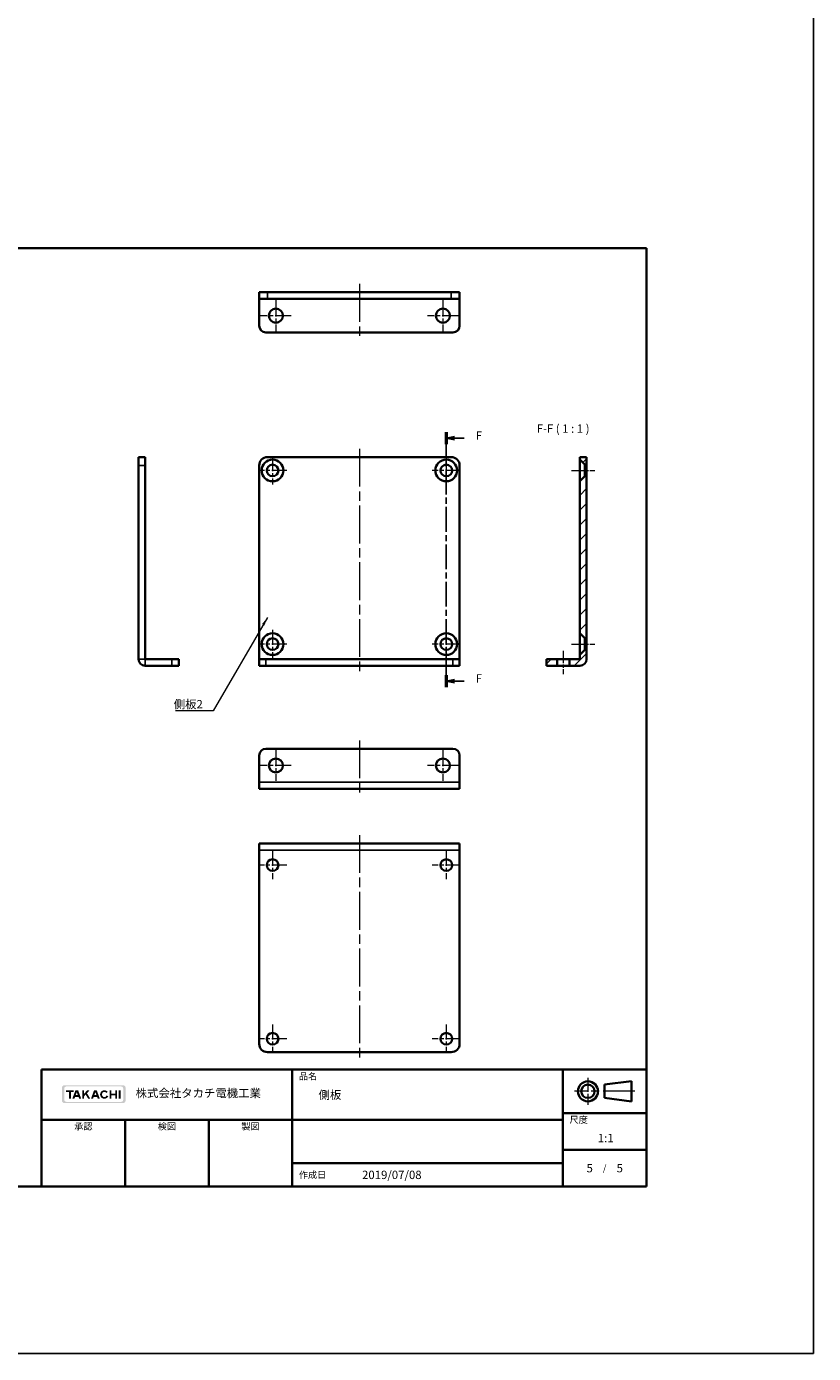
# Model space of a CAD drawing. Units: millimetres. Extents: x -50 to 7364, y -50 to 4857.
# Drawn here: x 2827 to 3062, y 4062 to 4460 of the extents above; entities that cross this region are included whole.
import ezdxf
from ezdxf.enums import TextEntityAlignment as Align

# ---------------------------------------------------------------- set-up
doc = ezdxf.new("R2010")
doc.units = ezdxf.units.MM
doc.header["$LTSCALE"] = 2
doc.linetypes.add('CHAIN', pattern=[0.35429999999999995, 0.2362, -0.0295, 0.0591, -0.0295])
for name, color, linetype, lineweight in [('Border (ISO)', 7, 'Continuous', 35), ('Center Mark (ISO)', 131, 'Continuous', 18), ('Centerline (ISO)', 131, 'Continuous', 18), ('Hatch (ISO)', 1, 'Continuous', 18), ('Section Line (ISO)', 7, 'CHAIN', 25), ('Symbol (ISO)', 7, 'Continuous', 18), ('Title (ISO)', 7, 'Continuous', 35), ('Visible (ISO)', 7, 'Continuous', 35), ('Visible Narrow (ISO)', 7, 'Continuous', 25)]:
    doc.layers.add(name, color=color, linetype=linetype, lineweight=lineweight)
doc.styles.add('Note Text (TK)', font='txt')
doc.dimstyles.new('Default - Method 1b (TK)$7', dxfattribs={"dimscale": 2, "dimtxt": 2.5, "dimasz": 2.5, "dimexe": 1, "dimexo": 1.499999999999999, "dimgap": 1, "dimtad": 1, "dimtoh": 1, "dimrnd": 1e-08, "dimdsep": 46, "dimtxsty": 'Note Text (TK)', "dimcen": 0.09, "dimdle": 5, "dimclrd": 100, "dimclre": 100, "dimclrt": 7, "dimadec": 1, "dimazin": 1, "dimtfac": 1, "dimtmove": 0, "dimatfit": 3, "dimfxl": 1, "dimtolj": 1, "dimlwd": -1, "dimlwe": -1, "dimarcsym": 0})

# ---------------------------------------------------------------- blocks, each defined once
blk = doc.blocks.new('図面枠 tk図枠')
at = {"layer": 'Border (ISO)'}
for p, q in [((14.49999999999999, 289), (405.4999999999999, 289)), ((14.49999999999999, 289), (14.50000000000001, 8.000000000000007)), ((405.4999999999999, 289), (405.4999999999999, 8.000000000000007)), ((14.50000000000001, 8.000000000000007), (405.4999999999999, 8.000000000000007))]:
    blk.add_line(p, q, dxfattribs=at)
blk = doc.blocks.new('表題欄 tk表題欄')
at = {"layer": 'Hatch (ISO)'}
h = blk.add_hatch(color=256, dxfattribs=at)
edge = h.paths.add_edge_path(flags=0)
edge.add_arc((98.49187810533729, 235.659481084801), 0.5958259999999996, 269.9999999999915, 360)
edge.add_line((99.08770410533732, 235.659481084801), (99.08770410533728, 239.0711970848007))
edge.add_arc((98.49187810533729, 239.0711970848009), 0.5958259999999996, 0, 90.00000000000855)
edge.add_line((98.4918781053372, 239.6670230848009), (82.05361010533736, 239.6670230848008))
edge.add_arc((82.05361010533733, 239.0711970848008), 0.5958259999999996, 89.9999999999983, 180)
edge.add_line((81.45778410533734, 239.0711970848008), (81.45778410533713, 235.6594810848011))
edge.add_arc((82.05361010533711, 235.6594810848007), 0.5958259999999996, 180, 270.0000000000222)
edge.add_line((82.05361010533736, 235.0636550848007), (98.4918781053372, 235.0636550848009))
edge = h.paths.add_edge_path()
edge.add_line((80.75585210533734, 239.3160570848008), (80.75585210533734, 235.414621084801))
edge.add_arc((81.45778410533724, 235.4146210848009), 0.7019319999998935, 180, 270.0000000000072)
edge.add_line((81.45778410533734, 234.7126890848011), (99.08770410533731, 234.7126890848011))
edge.add_arc((99.08770410533731, 235.4146210848009), 0.7019319999998921, 270, 360)
edge.add_line((99.78963610533718, 235.414621084801), (99.78963610533728, 239.3160570848009))
edge.add_arc((99.0877041053374, 239.316057084801), 0.7019319999998921, 0, 90.00000000001015)
edge.add_line((99.08770410533727, 240.0179890848008), (81.45778410533734, 240.0179890848008))
edge.add_arc((81.45778410533734, 239.3160570848008), 0.7019319999999984, 90.00000000000146, 180)
for points in [[(81.98831410533735, 238.5080190848011), (81.98831410533735, 238.018299084801), (82.83716210533731, 238.018299084801), (82.83716210533731, 236.018609084801), (83.42482610533735, 236.018609084801), (83.42482610533735, 238.018299084801), (84.27367410533734, 238.018299084801), (84.27367410533734, 238.5080190848011)], [(88.60057971385685, 236.018609084801), (87.85996861799809, 237.2522855485187), (87.33442410533738, 236.6850786020424), (87.33442410533738, 236.018609084801), (86.81205610533735, 236.018609084801), (86.81205610533735, 238.5080190848011), (87.33442410533738, 238.5080190848011), (87.33442410533738, 237.4598137166482), (88.30563678669888, 238.5080190848011), (89.02346612707649, 238.5080190848011), (88.2357554429587, 237.6578627972141), (89.2198461053373, 236.018609084801)], [(95.00793061474837, 238.5080190848011), (95.00793061474837, 236.018609084801), (95.52621761474842, 236.018609084801), (95.52621761474842, 237.018454084801), (96.6852216147484, 237.018454084801), (96.6852216147484, 236.018609084801), (97.20350861474839, 236.018609084801), (97.20350861474839, 238.5080190848011), (96.6852216147484, 238.5080190848011), (96.6852216147484, 237.5081740848009), (95.52621761474842, 237.5081740848009), (95.52621761474842, 238.5080190848011)], [(97.75852461474844, 238.5080190848011), (97.75852461474844, 236.018609084801), (98.2808926147485, 236.018609084801), (98.2808926147485, 238.5080190848011)]]:
    blk.add_hatch(color=256, dxfattribs=at).paths.add_polyline_path(points)
h = blk.add_hatch(color=256, dxfattribs=at)
h.paths.add_polyline_path([(85.50670817746851, 237.071507084801), (84.86892803320622, 237.071507084801), (85.18781810533736, 237.9399130848009)], flags=0)
h.paths.add_polyline_path([(85.69553136435374, 236.557301084801), (84.68010484632094, 236.557301084801), (84.48229007910783, 236.018609084801), (83.86557410533733, 236.018609084801), (84.77971810533734, 238.5080190848011), (85.5959181053373, 238.5080190848011), (86.51006210533728, 236.018609084801), (85.8933461315668, 236.018609084801)])
h = blk.add_hatch(color=256, dxfattribs=at)
h.paths.add_polyline_path([(90.44357403320625, 237.071507084801), (91.08135417746848, 237.071507084801), (90.76246410533739, 237.9399130848009)], flags=0)
h.paths.add_polyline_path([(90.05693607910783, 236.018609084801), (90.25475084632097, 236.557301084801), (91.27017736435366, 236.557301084801), (91.46799213156682, 236.018609084801), (92.08470810533723, 236.018609084801), (91.17056410533733, 238.5080190848011), (90.35436410533732, 238.5080190848011), (89.44022010533736, 236.018609084801)])
h = blk.add_hatch(color=256, dxfattribs=at)
edge = h.paths.add_edge_path()
edge.add_arc((93.43960010533709, 237.2633140848011), 1.273272000000011, 38.55054079078439, 336.5820184016556)
edge.add_line((94.60799261474826, 236.7572700848011), (94.08905664575232, 236.9820271175443))
edge.add_ellipse((93.43960010533733, 237.2633140848011), major_axis=(0, -0.7998759999999119), ratio=0.8673469387756529, start_angle=128.5505407907963, end_angle=426.582018401653, ccw=False)
edge.add_line((94.01031636278756, 237.7181048319737), (94.43537358897211, 238.0568232248073))
at = {"layer": 'Title (ISO)'}
for p, q in [((74.6650848667923, 244.7154522744663), (255.6650848667923, 244.7154522744663)), ((74.6650848667923, 209.7154522744663), (74.6650848667923, 244.7154522744663)), ((149.6650848667923, 244.7154522744663), (149.6650848667923, 209.7154522744663)), ((230.6650848667923, 244.7154522744663), (230.6650848667923, 209.7154522744663)), ((255.6650848667923, 244.7154522744663), (255.6650848667923, 209.7154522744663)), ((243.1650848667923, 240.2154522744663), (251.1650848667923, 241.2154522744664)), ((243.1650848667923, 240.2154522744663), (243.1650848667923, 236.2154522744663)), ((251.1650848667923, 235.2154522744664), (251.1650848667923, 241.2154522744664)), ((243.1650848667923, 236.2154522744663), (251.1650848667923, 235.2154522744664)), ((230.6650848667923, 231.7154522744663), (255.6650848667923, 231.7154522744663)), ((74.6650848667923, 229.7154522744663), (230.6650848667923, 229.7154522744663)), ((99.66508486679231, 229.7154522744663), (99.66508486679231, 209.7154522744663)), ((124.6650848667923, 229.7154522744663), (124.6650848667923, 209.7154522744663)), ((230.6650848667923, 220.7154522744663), (255.6650848667923, 220.7154522744663)), ((149.6650848667923, 216.7154522744663), (230.6650848667923, 216.7154522744663)), ((255.6650848667923, 209.7154522744663), (74.66508486679228, 209.7154522744663))]:
    blk.add_line(p, q, dxfattribs=at)
at = {"layer": 'Title (ISO)', "color": 4, "linetype": 'CHAIN', "lineweight": 18, "ltscale": 8.889559745788574}
blk.add_line((238.1650848667923, 242.2154522744663), (238.1650848667923, 234.2154522744663), dxfattribs=at)
at = {"layer": 'Title (ISO)', "color": 4, "linetype": 'CHAIN', "lineweight": 18, "ltscale": 20.00163269042969}
blk.add_line((252.1650848667923, 238.2154522744663), (234.1650848667923, 238.2154522744664), dxfattribs=at)
at = {"layer": 'Title (ISO)'}
for radius in [3, 2]:
    blk.add_circle((238.1650848667923, 238.2154522744663), radius, dxfattribs=at)
at = {"layer": 'Title (ISO)', "color": 1, "char_height": 2.000000029802322, "line_spacing_factor": 1.5, "style": 'Note Text (TK)'}
for s, insert, attachment_point in [('\\fＭＳ Ｐゴシック|b0|i0;\\H2.0000;品名', (151.6650848667923, 242.7154522744663), 4), ('\\fＭＳ Ｐゴシック|b0|i0;\\H2.0000;尺度', (232.6650848667923, 229.7154522744663), 4), ('\\fＭＳ Ｐゴシック|b0|i0;\\H2.0000;承認', (87.16508486679228, 227.7154522744663), 5), ('\\fＭＳ Ｐゴシック|b0|i0;\\H2.0000;検図', (112.1650848667923, 227.7154522744663), 5), ('\\fＭＳ Ｐゴシック|b0|i0;\\H2.0000;製図', (137.1650848667923, 227.7154522744663), 5), ('\\fＭＳ Ｐゴシック|b0|i0;\\H2.0000;作成日', (151.6650848667923, 213.2154522744662), 4)]:
    blk.add_mtext(s, dxfattribs=dict(at, insert=insert, attachment_point=attachment_point))
at = {"layer": 'Title (ISO)', "color": 7, "line_spacing_factor": 1.5, "style": 'Note Text (TK)'}
for s, insert, char_height, attachment_point in [('株式会社タカチ電機工業', (102.7896361053372, 237.3602095573245), 2.5, 4), ('\\fＭＳ Ｐゴシック|b0|i0;\\H2.0000;/', (243.1650848667923, 215.2154522744663), 2.000000029802322, 5)]:
    blk.add_mtext(s, dxfattribs=dict(at, insert=insert, char_height=char_height, attachment_point=attachment_point))
at = {"layer": 'Title (ISO)', "color": 7, "style": 'Note Text (TK)'}
for tag, p in [('<品名>_001', (157.4804257758832, 235.8163045471935)), ('作成日_001', (170.5670735031559, 211.9441454562844)), ('<ページ_No.>_001', (237.9051416849741, 213.9654522744663)), ('<総ページ数>_001', (246.7559939577014, 213.9654522744663))]:
    blk.add_attdef(tag, p, '', height=2.5, dxfattribs=at)
blk.add_attdef('<尺度>', text='', height=2.5, dxfattribs=at).set_placement((243.1650848667923, 224.2154522744663), align=Align.MIDDLE_CENTER)
blk = doc.blocks.new('2dTransSection5')
at = {"layer": 'Section Line (ISO)', "linetype": 'CHAIN', "ltscale": 15.78420543670654}
blk.add_line((345.6167499244882, 233.8483921998136), (345.6167499244882, 157.5555776288199), dxfattribs=at)
at = {"layer": 'Section Line (ISO)', "linetype": 'Continuous', "lineweight": 50}
for p, q in [((345.6167499244882, 233.8483921998136), (345.6167499244882, 230.2560483018854)), ((345.6167499244882, 161.147921526748), (345.6167499244882, 157.5555776288199))]:
    blk.add_line(p, q, dxfattribs=at)
at = {"layer": 'Section Line (ISO)', "linetype": 'Continuous'}
for p, q in [((348.1167499244882, 232.5522202508495), (345.6167499244882, 232.0522202508495)), ((348.1167499244882, 232.0522202508495), (345.6167499244882, 232.0522202508495)), ((345.6167499244882, 232.0522202508495), (348.1167499244882, 231.5522202508495)), ((350.9295866121952, 232.0522202508495), (348.1167499244882, 232.0522202508495)), ((348.1167499244882, 159.8517495777839), (345.6167499244882, 159.3517495777839)), ((348.1167499244882, 159.3517495777839), (345.6167499244882, 159.3517495777839)), ((345.6167499244882, 159.3517495777839), (348.1167499244882, 158.8517495777839)), ((350.9295866121952, 159.3517495777839), (348.1167499244882, 159.3517495777839))]:
    blk.add_line(p, q, dxfattribs=at)
at = {"layer": 'Section Line (ISO)', "char_height": 2.5, "attachment_point": 7, "style": 'Note Text (TK)'}
for insert in [(354.4367507436903, 230.8241500103817), (354.4367507436903, 158.1236793373161)]:
    blk.add_mtext('F', dxfattribs=dict(at, insert=insert))

msp = doc.modelspace()

# ---------------------------------------------------------------- hatches: boundary and pattern name
at = {"layer": 'Hatch (ISO)'}
h = msp.add_hatch(dxfattribs=at)
h.set_pattern_fill('ANSI31', color=256, scale=25.4, style=0)
h.set_pattern_definition([(45, (2607, 4104.5), (-2.245064030267288, 2.245064030267288), [])])
h.paths.add_polyline_path([(2982.595555304486, 4270.417434508735), (2982.595555304486, 4268.417434508736), (2985.748936773224, 4268.417434508736), (2985.748936773224, 4270.417434508735)])
h.paths.add_polyline_path([(2992.595555304486, 4330.167434508735), (2994.095555304486, 4328.667434508735), (2994.595555304486, 4328.667434508735), (2994.595555304486, 4330.917434508736), (2992.595555304486, 4330.917434508736)])
h.paths.add_polyline_path([(2992.595555304486, 4278.167434508736), (2994.095555304486, 4276.667434508736), (2994.595555304486, 4276.667434508736), (2994.595555304486, 4325.167434508736), (2994.095555304486, 4325.167434508736), (2992.595555304486, 4323.667434508736)])
edge = h.paths.add_edge_path()
edge.add_line((2994.095555304486, 4273.167434508735), (2992.595555304486, 4271.667434508736))
edge.add_line((2992.595555304486, 4271.667434508736), (2992.595555304486, 4270.418434508736))
edge.add_ellipse((2992.594555304486, 4270.418434508736), major_axis=(0.0010000000000082, -1.78e-14), ratio=1, start_angle=270.00000000178113, end_angle=360, ccw=False)
edge.add_line((2992.594555304486, 4270.417434508735), (2989.442173835748, 4270.417434508735))
edge.add_line((2989.442173835748, 4270.417434508735), (2989.442173835748, 4268.417434508736))
edge.add_line((2989.442173835748, 4268.417434508736), (2992.594555304486, 4268.417434508736))
edge.add_ellipse((2992.594555304486, 4270.418434508736), major_axis=(-5.3e-15, -2.00099999999999), ratio=1, start_angle=2.38e-14, end_angle=90.00000000000016)
edge.add_line((2994.595555304486, 4270.418434508736), (2994.595555304486, 4273.167434508735))
edge.add_line((2994.595555304486, 4273.167434508735), (2994.095555304486, 4273.167434508735))

# ---------------------------------------------------------------- linework, layer by layer
at = {"color": 6}
msp.add_lwpolyline([(-50.0000000000001, 4724.499999999999), (3062.5, 4724.499999999999), (3062.5, 4062.5), (-50.00000000000008, 4062.5)], close=True, dxfattribs=at)
at = {"layer": 'Center Mark (ISO)', "linetype": 'CHAIN', "ltscale": 10.22300815582275}
for p, q in [((2901.616749924511, 4377.869604756406), (2901.616749924511, 4368.669604756405)), ((2951.616749924511, 4377.869604756406), (2951.616749924511, 4368.669604756405)), ((2906.21674992451, 4373.269604756406), (2897.016749924511, 4373.269604756406)), ((2956.216749924511, 4373.269604756406), (2947.016749924511, 4373.269604756406)), ((2901.616749924471, 4243.177824789801), (2901.616749924471, 4233.977824789801)), ((2951.616749924471, 4243.177824789801), (2951.616749924471, 4233.977824789801)), ((2906.216749924471, 4238.577824789801), (2897.016749924471, 4238.577824789801)), ((2956.216749924471, 4238.577824789801), (2947.016749924471, 4238.577824789801))]:
    msp.add_line(p, q, dxfattribs=at)
at = {"layer": 'Center Mark (ISO)', "linetype": 'CHAIN', "ltscale": 9.445162773132324}
for p, q in [((2900.616749924489, 4331.167434508736), (2900.616749924489, 4322.667434508736)), ((2952.616749924489, 4331.167434508736), (2952.616749924489, 4322.667434508736)), ((2904.866749924489, 4326.917434508735), (2896.366749924489, 4326.917434508735)), ((2956.866749924488, 4326.917434508735), (2948.366749924489, 4326.917434508735)), ((2900.616749924489, 4279.167434508735), (2900.616749924489, 4270.667434508736)), ((2952.616749924489, 4279.167434508735), (2952.616749924489, 4270.667434508736)), ((2904.866749924489, 4274.917434508735), (2896.366749924489, 4274.917434508735)), ((2956.866749924488, 4274.917434508735), (2948.366749924489, 4274.917434508735)), ((2900.616749924454, 4212.983442129418), (2900.616749924454, 4204.483442129418)), ((2952.616749924454, 4212.983442129418), (2952.616749924454, 4204.483442129418)), ((2904.866749924454, 4208.733442129418), (2896.366749924454, 4208.733442129418)), ((2956.866749924454, 4208.733442129418), (2948.366749924454, 4208.733442129418)), ((2900.616749924454, 4160.983442129418), (2900.616749924454, 4152.483442129418)), ((2952.616749924454, 4160.983442129418), (2952.616749924454, 4152.483442129418)), ((2904.866749924454, 4156.733442129418), (2896.366749924454, 4156.733442129418)), ((2956.866749924454, 4156.733442129418), (2948.366749924454, 4156.733442129418))]:
    msp.add_line(p, q, dxfattribs=at)
at = {"layer": 'Centerline (ISO)', "linetype": 'CHAIN', "ltscale": 23.99096870422363}
for p, q in [((2926.616749924511, 4382.769604756424), (2926.616749924511, 4365.769604756406)), ((2926.616749924489, 4333.417434508736), (2926.616749924489, 4265.917434508735)), ((2926.616749924471, 4246.0778247898), (2926.616749924471, 4229.077824789801)), ((2926.616749924454, 4217.733442129419), (2926.616749924454, 4150.233442129418))]:
    msp.add_line(p, q, dxfattribs=at)
at = {"layer": 'Centerline (ISO)', "linetype": 'CHAIN', "ltscale": 7.778351783752441}
for p, q in [((2990.095555304486, 4326.917434508735), (2997.095555304486, 4326.917434508735)), ((2987.595555304486, 4272.917434508736), (2987.595555304486, 4265.917434508736)), ((2990.095555304486, 4274.917434508735), (2997.095555304486, 4274.917434508735))]:
    msp.add_line(p, q, dxfattribs=at)
at = {"layer": 'Visible (ISO)'}
for p, q in [((2896.61674992451, 4380.269604756423), (2899.116749924511, 4380.269604756423)), ((2896.61674992451, 4380.269604756423), (2896.61674992451, 4378.269604756423)), ((2899.116749924511, 4380.269604756423), (2954.11674992451, 4380.269604756423)), ((2954.11674992451, 4380.269604756423), (2956.61674992451, 4380.269604756423)), ((2956.61674992451, 4378.269604756423), (2956.61674992451, 4380.269604756423)), ((2896.61674992451, 4378.268604756406), (2896.61674992451, 4378.269604756406)), ((2899.116749924511, 4378.269604756424), (2896.61674992451, 4378.269604756423)), ((2896.61674992451, 4370.269604756406), (2896.61674992451, 4378.268604756406)), ((2899.116749924511, 4378.269604756424), (2954.11674992451, 4378.269604756424)), ((2956.61674992451, 4378.269604756423), (2954.11674992451, 4378.269604756424)), ((2956.61674992451, 4378.268604756406), (2956.61674992451, 4378.269604756406)), ((2956.61674992451, 4370.269604756406), (2956.61674992451, 4378.268604756406)), ((2898.61674992451, 4368.269604756405), (2954.616749924511, 4368.269604756405)), ((2862.517868010965, 4330.917434508736), (2860.517868010965, 4330.917434508736)), ((2860.517868010964, 4328.417434508735), (2860.517868010965, 4330.917434508736)), ((2860.517868010964, 4270.418434508736), (2860.517868010964, 4328.417434508735)), ((2862.517868010965, 4330.917434508736), (2862.517868010964, 4328.417434508735)), ((2862.517868010964, 4270.418434508736), (2862.517868010964, 4328.417434508735)), ((2896.616749924488, 4270.418434508736), (2896.616749924488, 4328.417434508735)), ((2899.116749924488, 4330.917434508736), (2954.116749924489, 4330.917434508736)), ((2956.616749924489, 4328.417434508735), (2956.616749924489, 4270.418434508736)), ((2994.595555304486, 4330.917434508736), (2992.595555304486, 4330.917434508736)), ((2992.595555304486, 4330.917434508736), (2992.595555304486, 4330.167434508735)), ((2992.595555304486, 4330.167434508735), (2994.095555304486, 4328.667434508735)), ((2992.595555304486, 4323.667434508736), (2992.595555304486, 4330.167434508735)), ((2994.095555304486, 4328.667434508735), (2994.595555304486, 4328.667434508735)), ((2994.095555304486, 4328.667434508735), (2994.095555304486, 4325.167434508736)), ((2994.595555304486, 4328.667434508735), (2994.595555304486, 4330.917434508736)), ((2994.595555304486, 4328.667434508735), (2994.595555304486, 4325.167434508736)), ((2994.095555304486, 4325.167434508736), (2992.595555304486, 4323.667434508736)), ((2992.595555304486, 4323.667434508736), (2992.595555304486, 4278.167434508736)), ((2994.595555304486, 4325.167434508736), (2994.095555304486, 4325.167434508736)), ((2994.595555304486, 4276.667434508736), (2994.595555304486, 4325.167434508736)), ((2992.595555304486, 4278.167434508736), (2994.095555304486, 4276.667434508736)), ((2992.595555304486, 4271.667434508736), (2992.595555304486, 4278.167434508736)), ((2994.095555304486, 4276.667434508736), (2994.595555304486, 4276.667434508736)), ((2994.095555304486, 4276.667434508736), (2994.095555304486, 4273.167434508735)), ((2994.595555304486, 4276.667434508736), (2994.595555304486, 4273.167434508735)), ((2994.095555304486, 4273.167434508735), (2992.595555304486, 4271.667434508736)), ((2992.595555304486, 4271.667434508736), (2992.595555304486, 4270.418434508736)), ((2994.595555304486, 4273.167434508735), (2994.095555304486, 4273.167434508735)), ((2994.595555304486, 4270.418434508736), (2994.595555304486, 4273.167434508735)), ((2870.517868010964, 4270.417434508735), (2862.518868010964, 4270.417434508735)), ((2862.518868010964, 4268.417434508736), (2870.517868010964, 4268.417434508736)), ((2870.517868010964, 4270.417434508735), (2872.517868010965, 4270.417434508735)), ((2872.517868010965, 4268.417434508736), (2870.517868010964, 4268.417434508736)), ((2872.517868010965, 4268.417434508736), (2872.517868010965, 4270.417434508735)), ((2896.616749924488, 4270.417434508735), (2896.616749924488, 4270.418434508736)), ((2896.616749924488, 4270.417434508735), (2898.616749924489, 4270.417434508735)), ((2896.616749924488, 4270.417434508735), (2896.616749924488, 4268.417434508736)), ((2898.616749924489, 4268.417434508736), (2896.616749924488, 4268.417434508736)), ((2898.616749924489, 4270.417434508735), (2954.616749924488, 4270.417434508735)), ((2898.616749924489, 4268.417434508736), (2954.616749924488, 4268.417434508736)), ((2954.616749924488, 4270.417434508735), (2956.616749924489, 4270.417434508735)), ((2956.616749924489, 4268.417434508736), (2954.616749924488, 4268.417434508736)), ((2956.616749924489, 4270.417434508735), (2956.616749924489, 4270.418434508736)), ((2956.616749924489, 4268.417434508736), (2956.616749924489, 4270.417434508735)), ((2982.595555304486, 4270.417434508735), (2982.595555304486, 4268.417434508736)), ((2985.748936773224, 4270.417434508735), (2982.595555304486, 4270.417434508735)), ((2982.595555304486, 4268.417434508736), (2985.748936773224, 4268.417434508736)), ((2985.748936773224, 4268.417434508736), (2985.748936773224, 4270.417434508735)), ((2985.748936773224, 4270.417434508735), (2989.442173835748, 4270.417434508735)), ((2989.442173835748, 4268.417434508736), (2985.748936773224, 4268.417434508736)), ((2992.594555304486, 4270.417434508735), (2989.442173835748, 4270.417434508735)), ((2989.442173835748, 4270.417434508735), (2989.442173835748, 4268.417434508736)), ((2989.442173835748, 4268.417434508736), (2992.594555304486, 4268.417434508736)), ((2896.616749924471, 4233.578824789801), (2896.616749924471, 4241.5778247898)), ((2898.616749924471, 4243.577824789801), (2954.616749924471, 4243.577824789801)), ((2956.616749924471, 4241.5778247898), (2956.616749924471, 4233.578824789801)), ((2896.616749924471, 4233.578824789801), (2896.616749924471, 4231.577824789801)), ((2956.616749924471, 4231.577824789801), (2956.616749924471, 4233.578824789801)), ((2956.616749924471, 4231.577824789801), (2896.616749924471, 4231.577824789801)), ((2896.616749924454, 4215.233442129419), (2956.616749924454, 4215.233442129419)), ((2896.616749924454, 4215.233442129419), (2896.616749924454, 4213.232442129418)), ((2896.616749924454, 4213.232442129418), (2896.616749924454, 4155.233442129418)), ((2956.616749924454, 4213.232442129418), (2956.616749924454, 4215.233442129419)), ((2956.616749924454, 4155.233442129418), (2956.616749924454, 4213.232442129418)), ((2899.116749924454, 4152.733442129418), (2954.116749924454, 4152.733442129418))]:
    msp.add_line(p, q, dxfattribs=at)
for centre, radius in [((2901.616749924511, 4373.269604756406), 2.1), ((2951.616749924511, 4373.269604756406), 2.1), ((2900.616749924489, 4326.917434508735), 3.25), ((2900.616749924489, 4326.917434508735), 1.75), ((2952.616749924489, 4326.917434508735), 3.25), ((2952.616749924489, 4326.917434508735), 1.75), ((2900.616749924489, 4274.917434508735), 3.25), ((2900.616749924489, 4274.917434508735), 1.75), ((2952.616749924489, 4274.917434508735), 3.25), ((2952.616749924489, 4274.917434508735), 1.75), ((2901.616749924471, 4238.577824789801), 2.1), ((2951.616749924471, 4238.577824789801), 2.1), ((2900.616749924454, 4208.733442129418), 1.75), ((2952.616749924454, 4208.733442129418), 1.75), ((2900.616749924454, 4156.733442129418), 1.75), ((2952.616749924454, 4156.733442129418), 1.75)]:
    msp.add_circle(centre, radius, dxfattribs=at)
for centre, radius, start, end in [((2898.61674992451, 4370.269604756406), 1.99999999999999, 180, 270), ((2954.616749924511, 4370.269604756406), 1.999999999999997, 270, 0), ((2899.116749924488, 4328.417434508735), 2.5, 90, 180), ((2954.116749924489, 4328.417434508735), 2.499999999999995, 0, 90), ((2862.518868010964, 4270.418434508736), 2.001000000000001, 180, 270), ((2862.518868010964, 4270.418434508736), 0.0010000000000021, 180, 270), ((2992.594555304486, 4270.418434508736), 0.0010000000000082, 270, 0), ((2992.594555304486, 4270.418434508736), 2.00099999999999, 270, 0), ((2898.616749924471, 4241.5778247898), 2.000000000000001, 90, 180), ((2954.616749924471, 4241.5778247898), 1.999999999999997, 0, 90), ((2899.116749924454, 4155.233442129418), 2.5, 180, 270), ((2954.116749924454, 4155.233442129418), 2.5, 270, 0)]:
    msp.add_arc(centre, radius, start, end, dxfattribs=at)
at = {"layer": 'Visible Narrow (ISO)'}
for p, q in [((2899.116749924511, 4378.269604756424), (2899.116749924511, 4380.269604756423)), ((2954.11674992451, 4380.269604756423), (2954.11674992451, 4378.269604756424)), ((2956.61674992451, 4378.268604756406), (2896.61674992451, 4378.268604756406)), ((2860.517868010964, 4328.417434508735), (2862.517868010964, 4328.417434508735)), ((2860.517868010964, 4270.418434508736), (2862.517868010964, 4270.418434508736)), ((2862.518868010964, 4270.417434508735), (2862.518868010964, 4268.417434508736)), ((2870.517868010964, 4270.417434508735), (2870.517868010964, 4268.417434508736)), ((2896.616749924488, 4270.418434508736), (2956.616749924489, 4270.418434508736)), ((2898.616749924489, 4268.417434508736), (2898.616749924489, 4270.417434508735)), ((2954.616749924488, 4270.417434508735), (2954.616749924488, 4268.417434508736)), ((2896.616749924471, 4233.578824789801), (2956.616749924471, 4233.578824789801)), ((2956.616749924454, 4213.232442129418), (2896.616749924454, 4213.232442129418))]:
    msp.add_line(p, q, dxfattribs=at)

# ---------------------------------------------------------------- block references
msp.add_blockref('図面枠 tk図枠', (2607, 4104.5))
ref = msp.add_blockref('表題欄 tk表題欄', (2756.834915133208, 3902.784547725534))
ref.add_attrib('<品名>_001', '側板', (2914.372159090909, 4138.693181818182), dxfattribs={"layer": 'Title (ISO)', "color": 7, "height": 2.5, "style": 'Note Text (TK)'})
ref.add_attrib('<尺度>_001', '1:1', (2997.961647727273, 4125.75), dxfattribs={"layer": 'Title (ISO)', "color": 7, "height": 2.5, "style": 'Note Text (TK)'})
ref.add_attrib('作成日_001', '2019/07/08', (2927.401988636363, 4114.728693181818), dxfattribs={"layer": 'Title (ISO)', "color": 7, "height": 2.5, "style": 'Note Text (TK)'})
ref.add_attrib('<ページ_No.>_001', '5', (2994.590909090909, 4116.75), dxfattribs={"layer": 'Title (ISO)', "color": 7, "height": 2.5, "style": 'Note Text (TK)'})
ref.add_attrib('<総ページ数>_001', '5', (3003.590909090909, 4116.75), dxfattribs={"layer": 'Title (ISO)', "color": 7, "height": 2.5, "style": 'Note Text (TK)'})
at = {"layer": 'Section Line (ISO)'}
msp.add_blockref('2dTransSection5', (2607, 4104.5), dxfattribs=at)

# ---------------------------------------------------------------- texts
at = {"layer": 'Symbol (ISO)', "color": 7, "insert": (2979.675790121986, 4337.417434508735), "char_height": 2.5, "attachment_point": 7, "style": 'Note Text (TK)'}
msp.add_mtext('F-F ( 1 : 1 )', dxfattribs=at)
at = {"layer": 'Symbol (ISO)', "color": 7, "insert": (2871.033737336466, 4258.17235810573), "char_height": 2.5, "width": 9.356725215911865, "attachment_point": 1, "line_spacing_factor": 1.5, "style": 'Note Text (TK)'}
msp.add_mtext('{\\fＭＳ Ｐゴシック|b0|i0;側板2}', dxfattribs=at)

# ---------------------------------------------------------------- leaders
at = {"layer": 'Symbol (ISO)', "color": 100, "annotation_type": 0, "has_hookline": 1, "hookline_direction": 1, "text_width": 8.778409090909092}
msp.add_leader([(2899.090030401447, 4282.897499347631), (2882.890462552378, 4254.935383117711), (2880.390462552378, 4254.935383117711)], dimstyle='Default - Method 1b (TK)$7', override={"dimscale": 0, "dimgap": 0, "dimtad": 1}, dxfattribs=at)

doc.saveas('drawing.dxf')
